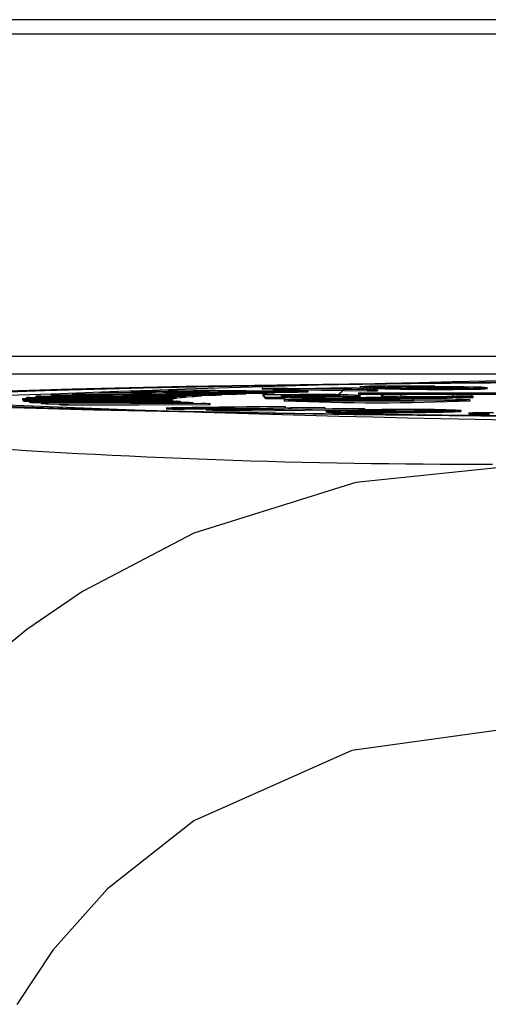
# Model space of a CAD drawing. Units: millimetres. Extents: x 0 to 11880, y 0 to 8400.
# Drawn here: x 4265 to 4270, y 1935 to 1947 of the extents above; entities that cross this region are included whole.
import ezdxf

# ---------------------------------------------------------------- set-up
doc = ezdxf.new("R2010")
doc.units = ezdxf.units.MM
doc.header["$LTSCALE"] = 20
doc.layers.add('AM_0', color=7, linetype='Continuous', lineweight=25)

msp = doc.modelspace()

# ---------------------------------------------------------------- linework, layer by layer
at = {"layer": 'AM_0'}
for p, q in [((4317.295, 1946.632), (4257.045, 1946.632)), ((4317.295, 1946.464), (4257.045, 1946.464)), ((4257.163, 1942.773), (4317.236, 1942.773)), ((4257.163, 1942.573), (4317.236, 1942.573)), ((4265.877, 1942.359), (4266.037, 1942.375)), ((4265.877, 1942.369), (4265.877, 1942.359)), ((4267.362, 1942.355), (4265.877, 1942.369)), ((4266.037, 1942.375), (4267.522, 1942.36)), ((4267.722, 1942.366), (4266.306, 1942.383)), ((4266.306, 1942.383), (4266.306, 1942.373)), ((4266.306, 1942.373), (4266.597, 1942.319)), ((4266.49, 1942.388), (4267.905, 1942.371)), ((4267.382, 1942.407), (4267.53, 1942.409)), ((4267.67, 1942.402), (4267.382, 1942.407)), ((4267.382, 1942.407), (4267.382, 1942.397)), ((4267.382, 1942.397), (4267.507, 1942.399)), ((4267.507, 1942.399), (4267.67, 1942.402)), ((4267.643, 1942.397), (4267.507, 1942.399)), ((4267.507, 1942.399), (4267.507, 1942.389)), ((4267.507, 1942.389), (4267.643, 1942.387)), ((4267.53, 1942.409), (4267.817, 1942.404)), ((4267.805, 1942.399), (4267.643, 1942.397)), ((4267.643, 1942.397), (4267.643, 1942.387)), ((4267.643, 1942.387), (4267.805, 1942.389)), ((4267.722, 1942.356), (4267.722, 1942.366)), ((4267.805, 1942.399), (4267.805, 1942.389)), ((4268.583, 1942.386), (4267.805, 1942.399)), ((4267.805, 1942.389), (4268.583, 1942.376)), ((4267.817, 1942.404), (4268.339, 1942.413)), ((4267.905, 1942.371), (4267.905, 1942.361)), ((4267.953, 1942.402), (4268.33, 1942.408)), ((4268.494, 1942.392), (4267.953, 1942.402)), ((4268.33, 1942.398), (4268.237, 1942.316)), ((4268.339, 1942.413), (4268.33, 1942.398)), ((4268.33, 1942.408), (4268.494, 1942.392)), ((4268.33, 1942.398), (4268.33, 1942.408)), ((4268.339, 1942.413), (4268.475, 1942.411)), ((4268.475, 1942.411), (4268.704, 1942.388)), ((4268.704, 1942.388), (4268.583, 1942.386)), ((4268.583, 1942.386), (4268.583, 1942.376)), ((4268.583, 1942.376), (4268.704, 1942.378)), ((4268.704, 1942.388), (4268.704, 1942.378)), ((4268.788, 1942.41), (4268.788, 1942.4)), ((4268.822, 1942.427), (4268.822, 1942.417)), ((4269.358, 1942.429), (4269.209, 1942.426)), ((4269.748, 1942.405), (4269.748, 1942.395)), ((4269.961, 1942.402), (4269.961, 1942.412)), ((4266.334, 1942.281), (4264.634, 1942.282)), ((4264.634, 1942.282), (4264.634, 1942.272)), ((4264.634, 1942.272), (4264.643, 1942.273)), ((4264.642, 1942.288), (4266.341, 1942.287)), ((4264.643, 1942.273), (4266.341, 1942.274)), ((4264.643, 1942.273), (4264.643, 1942.263)), ((4266.361, 1942.268), (4264.662, 1942.267)), ((4264.662, 1942.267), (4264.662, 1942.257)), ((4264.662, 1942.257), (4264.712, 1942.258)), ((4266.364, 1942.294), (4264.675, 1942.297)), ((4264.675, 1942.297), (4264.675, 1942.297)), ((4264.709, 1942.303), (4266.398, 1942.3)), ((4264.712, 1942.258), (4266.4, 1942.261)), ((4264.712, 1942.258), (4264.712, 1942.248)), ((4266.446, 1942.255), (4264.757, 1942.252)), ((4264.783, 1942.312), (4264.783, 1942.312)), ((4266.452, 1942.306), (4264.783, 1942.312)), ((4264.844, 1942.318), (4266.512, 1942.312)), ((4264.959, 1942.327), (4264.959, 1942.327)), ((4266.597, 1942.319), (4264.959, 1942.327)), ((4265.046, 1942.333), (4266.683, 1942.325)), ((4266.798, 1942.331), (4265.201, 1942.342)), ((4265.201, 1942.342), (4265.201, 1942.342)), ((4265.313, 1942.347), (4266.909, 1942.337)), ((4267.053, 1942.343), (4265.508, 1942.356)), ((4265.508, 1942.356), (4265.508, 1942.356)), ((4265.644, 1942.361), (4267.189, 1942.349)), ((4266.334, 1942.281), (4266.334, 1942.281)), ((4266.341, 1942.287), (4266.364, 1942.284)), ((4266.341, 1942.287), (4266.341, 1942.274)), ((4266.361, 1942.268), (4266.361, 1942.268)), ((4266.364, 1942.284), (4266.364, 1942.294)), ((4266.398, 1942.3), (4266.452, 1942.296)), ((4266.398, 1942.3), (4266.398, 1942.29)), ((4266.446, 1942.255), (4266.446, 1942.255)), ((4266.452, 1942.296), (4266.452, 1942.306)), ((4266.512, 1942.312), (4266.597, 1942.309)), ((4266.512, 1942.312), (4266.512, 1942.302)), ((4266.597, 1942.309), (4266.597, 1942.319)), ((4266.683, 1942.325), (4266.798, 1942.321)), ((4266.683, 1942.325), (4266.683, 1942.315)), ((4266.798, 1942.321), (4266.798, 1942.331)), ((4266.909, 1942.337), (4267.053, 1942.333)), ((4266.909, 1942.337), (4266.909, 1942.327)), ((4267.053, 1942.333), (4267.053, 1942.343)), ((4267.189, 1942.349), (4267.362, 1942.345)), ((4267.189, 1942.349), (4267.189, 1942.339)), ((4267.362, 1942.345), (4267.362, 1942.355)), ((4267.387, 1942.333), (4267.387, 1942.323)), ((4267.419, 1942.3), (4267.387, 1942.333)), ((4267.387, 1942.333), (4267.587, 1942.333)), ((4267.387, 1942.323), (4267.419, 1942.29)), ((4267.419, 1942.3), (4267.419, 1942.29)), ((4267.635, 1942.3), (4267.419, 1942.3)), ((4267.419, 1942.29), (4267.635, 1942.29)), ((4267.522, 1942.36), (4267.722, 1942.356)), ((4267.522, 1942.36), (4267.522, 1942.35)), ((4267.587, 1942.333), (4267.59, 1942.33)), ((4267.623, 1942.312), (4267.635, 1942.3)), ((4267.634, 1942.273), (4267.634, 1942.263)), ((4267.635, 1942.3), (4267.635, 1942.29)), ((4267.926, 1942.32), (4267.926, 1942.33)), ((4267.978, 1942.309), (4267.978, 1942.299)), ((4268.295, 1942.278), (4268.091, 1942.283)), ((4268.091, 1942.283), (4268.281, 1942.283)), ((4268.091, 1942.283), (4268.091, 1942.273)), ((4268.091, 1942.273), (4268.2, 1942.268)), ((4268.2, 1942.268), (4268.2, 1942.268)), ((4268.281, 1942.283), (4268.436, 1942.279)), ((4268.423, 1942.275), (4268.295, 1942.278)), ((4268.515, 1942.274), (4268.423, 1942.275)), ((4268.485, 1942.353), (4282.306, 1942.357)), ((4268.485, 1942.353), (4268.485, 1942.343)), ((4268.49, 1942.348), (4268.485, 1942.353)), ((4268.485, 1942.343), (4268.49, 1942.338)), ((4282.311, 1942.352), (4268.49, 1942.348)), ((4268.49, 1942.348), (4268.49, 1942.338)), ((4268.49, 1942.338), (4282.311, 1942.342)), ((4268.503, 1942.321), (4268.503, 1942.311)), ((4268.963, 1942.265), (4268.603, 1942.265)), ((4269.116, 1942.263), (4268.612, 1942.262)), ((4268.612, 1942.262), (4268.612, 1942.262)), ((4268.633, 1942.272), (4268.956, 1942.272)), ((4268.633, 1942.272), (4268.633, 1942.272)), ((4268.695, 1942.274), (4268.779, 1942.274)), ((4268.758, 1942.319), (4268.743, 1942.333)), ((4268.743, 1942.333), (4268.959, 1942.333)), ((4268.743, 1942.333), (4268.743, 1942.323)), ((4268.743, 1942.323), (4268.758, 1942.309)), ((4268.773, 1942.315), (4268.758, 1942.319)), ((4268.758, 1942.319), (4268.758, 1942.309)), ((4268.758, 1942.309), (4268.773, 1942.305)), ((4268.773, 1942.315), (4268.773, 1942.305)), ((4268.779, 1942.274), (4268.954, 1942.274)), ((4268.954, 1942.274), (4268.945, 1942.283)), ((4268.945, 1942.283), (4269.095, 1942.283)), ((4268.945, 1942.283), (4268.945, 1942.281)), ((4268.956, 1942.272), (4268.963, 1942.265)), ((4268.956, 1942.272), (4268.956, 1942.272)), ((4268.959, 1942.333), (4268.973, 1942.319)), ((4269.095, 1942.283), (4269.116, 1942.263)), ((4269.116, 1942.263), (4269.116, 1942.263)), ((4269.201, 1942.309), (4269.201, 1942.299)), ((4269.573, 1942.32), (4269.561, 1942.333)), ((4269.561, 1942.333), (4269.777, 1942.333)), ((4269.561, 1942.333), (4269.561, 1942.333)), ((4269.606, 1942.31), (4269.602, 1942.313)), ((4269.602, 1942.313), (4269.602, 1942.303)), ((4269.602, 1942.303), (4269.606, 1942.3)), ((4269.8, 1942.31), (4269.606, 1942.31)), ((4269.606, 1942.31), (4269.606, 1942.3)), ((4269.606, 1942.3), (4269.8, 1942.3)), ((4269.766, 1942.263), (4269.76, 1942.273)), ((4269.777, 1942.333), (4269.8, 1942.31)), ((4269.8, 1942.3), (4269.8, 1942.31)), ((4264.757, 1942.252), (4264.757, 1942.242)), ((4264.757, 1942.242), (4264.848, 1942.243)), ((4264.848, 1942.243), (4266.515, 1942.249)), ((4264.848, 1942.243), (4264.848, 1942.233)), ((4266.588, 1942.243), (4264.92, 1942.237)), ((4264.92, 1942.237), (4264.92, 1942.227)), ((4264.92, 1942.227), (4265.052, 1942.228)), ((4265.052, 1942.228), (4266.687, 1942.236)), ((4265.052, 1942.228), (4265.052, 1942.218)), ((4266.785, 1942.23), (4265.149, 1942.222)), ((4265.149, 1942.222), (4265.149, 1942.212)), ((4265.149, 1942.212), (4266.785, 1942.22)), ((4266.358, 1942.177), (4266.358, 1942.167)), ((4266.58, 1942.188), (4267.515, 1942.2)), ((4266.588, 1942.243), (4266.588, 1942.243)), ((4266.785, 1942.22), (4266.785, 1942.23)), ((4267.645, 1942.197), (4266.786, 1942.186)), ((4266.812, 1942.166), (4267.645, 1942.187)), ((4266.812, 1942.166), (4266.812, 1942.155)), ((4267.075, 1942.16), (4267.267, 1942.162)), ((4267.191, 1942.157), (4267.075, 1942.16)), ((4267.075, 1942.16), (4267.075, 1942.15)), ((4267.075, 1942.15), (4267.191, 1942.147)), ((4267.177, 1942.179), (4267.969, 1942.189)), ((4268.555, 1942.174), (4267.191, 1942.157)), ((4267.191, 1942.147), (4268.555, 1942.164)), ((4267.191, 1942.147), (4267.191, 1942.157)), ((4268.099, 1942.185), (4267.214, 1942.174)), ((4267.267, 1942.162), (4268.099, 1942.175)), ((4267.515, 1942.2), (4267.645, 1942.197)), ((4267.645, 1942.197), (4267.645, 1942.187)), ((4267.718, 1942.168), (4268.425, 1942.177)), ((4267.969, 1942.189), (4268.099, 1942.185)), ((4268.099, 1942.185), (4268.099, 1942.175)), ((4268.425, 1942.177), (4268.555, 1942.174)), ((4268.555, 1942.174), (4268.555, 1942.164)), ((4268.594, 1942.143), (4268.594, 1942.153)), ((4269.333, 1942.141), (4269.333, 1942.131)), ((4269.661, 1942.142), (4269.661, 1942.152)), ((4268.109, 1942.134), (4268.109, 1942.134)), ((4268.281, 1942.137), (4268.281, 1942.127)), ((4268.712, 1942.125), (4268.712, 1942.135)), ((4269.75, 1942.113), (4269.75, 1942.113)), ((4269.825, 1942.128), (4270.032, 1942.127)), ((4266.599, 1940.745), (4265.321, 1940.076)), ((4265.321, 1940.076), (4264.682, 1939.639)), ((4264.682, 1939.639), (4263.998, 1939.075)), ((4266.599, 1937.445), (4265.606, 1936.666)), ((4265.606, 1936.666), (4264.981, 1935.963)), ((4264.981, 1935.963), (4264.569, 1935.342))]:
    msp.add_line(p, q, dxfattribs=at)
at = {"layer": 'AM_0', "flags": 128}
for points in [[(4264.064, 1942.348), (4264.887, 1942.382), (4266.02, 1942.412), (4267.431, 1942.439), (4269.08, 1942.461), (4270.919, 1942.477), (4272.894, 1942.489), (4274.95, 1942.494), (4277.028, 1942.493), (4279.066, 1942.486)], [(4264.205, 1942.367), (4265.207, 1942.4), (4266.51, 1942.429), (4268.077, 1942.454), (4269.862, 1942.474), (4271.816, 1942.488), (4273.88, 1942.496), (4275.996, 1942.499), (4278.104, 1942.495), (4280.141, 1942.484), (4282.051, 1942.468), (4283.777, 1942.447), (4285.271, 1942.421), (4286.489, 1942.39), (4287.395, 1942.357), (4287.965, 1942.321), (4288.182, 1942.284)], [(4268.788, 1942.41), (4268.776, 1942.411), (4268.729, 1942.412), (4268.684, 1942.413), (4268.642, 1942.414), (4268.603, 1942.415), (4268.585, 1942.416), (4268.553, 1942.417), (4268.539, 1942.418), (4268.527, 1942.419), (4268.509, 1942.42), (4268.5, 1942.421), (4268.5, 1942.422)], [(4268.903, 1942.414), (4268.902, 1942.414), (4268.903, 1942.414)], [(4269.128, 1942.409), (4269.116, 1942.41), (4269.075, 1942.411), (4269.048, 1942.412), (4269.032, 1942.414), (4269.039, 1942.415), (4269.054, 1942.416), (4269.105, 1942.417), (4269.161, 1942.418)], [(4269.652, 1942.417), (4269.664, 1942.416), (4269.706, 1942.415), (4269.733, 1942.414), (4269.75, 1942.412), (4269.742, 1942.411), (4269.726, 1942.41), (4269.674, 1942.408), (4269.624, 1942.407)], [(4288.182, 1942.284), (4288.039, 1942.247), (4287.541, 1942.211), (4286.701, 1942.177), (4285.545, 1942.146), (4284.105, 1942.119), (4282.422, 1942.097), (4280.546, 1942.08), (4278.53, 1942.068), (4276.432, 1942.063), (4274.313, 1942.064), (4272.233, 1942.071), (4270.252, 1942.084), (4268.427, 1942.103), (4266.812, 1942.127), (4265.451, 1942.155), (4264.385, 1942.187)], [(4267.594, 1942.321), (4267.594, 1942.322), (4267.597, 1942.323), (4267.601, 1942.324), (4267.607, 1942.324), (4267.626, 1942.326), (4267.653, 1942.327), (4267.724, 1942.328), (4267.763, 1942.329), (4267.851, 1942.33), (4267.926, 1942.33)], [(4267.634, 1942.273), (4267.708, 1942.28), (4267.933, 1942.286), (4268.275, 1942.29), (4268.681, 1942.291), (4269.091, 1942.29), (4269.44, 1942.286), (4269.677, 1942.28), (4269.766, 1942.273), (4269.692, 1942.266), (4269.467, 1942.26), (4269.125, 1942.256), (4268.719, 1942.254), (4268.309, 1942.256), (4267.959, 1942.259), (4267.722, 1942.265), (4267.634, 1942.273)], [(4268.281, 1942.321), (4268.282, 1942.321), (4268.279, 1942.319), (4268.276, 1942.319), (4268.264, 1942.317), (4268.254, 1942.317), (4268.242, 1942.316), (4268.215, 1942.315), (4268.182, 1942.314), (4268.092, 1942.313), (4268.051, 1942.312), (4267.953, 1942.312)], [(4268.503, 1942.321), (4268.503, 1942.321), (4268.502, 1942.32), (4268.497, 1942.319), (4268.485, 1942.317), (4268.467, 1942.316), (4268.442, 1942.315), (4268.409, 1942.313), (4268.366, 1942.312), (4268.313, 1942.311), (4268.251, 1942.31), (4268.182, 1942.31), (4268.108, 1942.309), (4267.978, 1942.309)], [(4268.945, 1942.281), (4268.681, 1942.281), (4268.38, 1942.28)], [(4279.475, 1942.077), (4277.452, 1942.069), (4275.378, 1942.067), (4273.312, 1942.071), (4271.315, 1942.081), (4269.444, 1942.097), (4267.752, 1942.118), (4266.289, 1942.143), (4265.095, 1942.173), (4264.207, 1942.206)], [(4266.358, 1942.177), (4266.347, 1942.177), (4266.309, 1942.178), (4266.28, 1942.18), (4266.295, 1942.182), (4266.316, 1942.183), (4266.344, 1942.184), (4266.378, 1942.185), (4266.416, 1942.186), (4266.457, 1942.187), (4266.5, 1942.187), (4266.58, 1942.188)], [(4266.358, 1942.167), (4266.282, 1942.17), (4266.293, 1942.169), (4266.358, 1942.167)], [(4266.786, 1942.186), (4266.77, 1942.186), (4266.706, 1942.185), (4266.644, 1942.184), (4266.616, 1942.184), (4266.57, 1942.182), (4266.549, 1942.181), (4266.549, 1942.181)], [(4266.736, 1942.17), (4266.735, 1942.159), (4266.74, 1942.158), (4266.754, 1942.157), (4266.812, 1942.155)], [(4266.812, 1942.166), (4266.801, 1942.166), (4266.763, 1942.167), (4266.744, 1942.168), (4266.736, 1942.169), (4266.736, 1942.17)], [(4267.214, 1942.174), (4267.198, 1942.174), (4267.135, 1942.173), (4267.077, 1942.172), (4267.017, 1942.171), (4267.005, 1942.17), (4266.997, 1942.169), (4267.01, 1942.168), (4267.042, 1942.167)], [(4268.281, 1942.137), (4268.267, 1942.137), (4268.214, 1942.139), (4268.171, 1942.14), (4268.154, 1942.14), (4268.127, 1942.142), (4268.112, 1942.143), (4268.109, 1942.144), (4268.111, 1942.145), (4268.122, 1942.147), (4268.141, 1942.148), (4268.169, 1942.149), (4268.204, 1942.15), (4268.244, 1942.152), (4268.29, 1942.153), (4268.339, 1942.154), (4268.418, 1942.155)], [(4268.442, 1942.14), (4268.428, 1942.14), (4268.381, 1942.142), (4268.349, 1942.143), (4268.345, 1942.144), (4268.351, 1942.146), (4268.367, 1942.147), (4268.391, 1942.148), (4268.422, 1942.149), (4268.458, 1942.15), (4268.498, 1942.151), (4268.521, 1942.151), (4268.594, 1942.153)], [(4269.327, 1942.156), (4269.341, 1942.156), (4269.388, 1942.155), (4269.42, 1942.153), (4269.424, 1942.152), (4269.418, 1942.151), (4269.402, 1942.15), (4269.378, 1942.149), (4269.347, 1942.148), (4269.311, 1942.146), (4269.271, 1942.146), (4269.228, 1942.145), (4269.168, 1942.143)], [(4269.487, 1942.159), (4269.501, 1942.159), (4269.554, 1942.158), (4269.597, 1942.157), (4269.615, 1942.156), (4269.642, 1942.155), (4269.657, 1942.153), (4269.661, 1942.153), (4269.659, 1942.151), (4269.648, 1942.15), (4269.628, 1942.149), (4269.599, 1942.147), (4269.564, 1942.146), (4269.523, 1942.145), (4269.478, 1942.144), (4269.428, 1942.143), (4269.382, 1942.142), (4269.333, 1942.141)], [(4269.333, 1942.131), (4269.347, 1942.131), (4269.401, 1942.132), (4269.452, 1942.133), (4269.499, 1942.134), (4269.542, 1942.135), (4269.581, 1942.137), (4269.613, 1942.138), (4269.638, 1942.139), (4269.654, 1942.141), (4269.661, 1942.142), (4269.661, 1942.142)], [(4269.986, 1942.115), (4269.969, 1942.115), (4269.907, 1942.116), (4269.878, 1942.117), (4269.852, 1942.117), (4269.809, 1942.118), (4269.778, 1942.12), (4269.759, 1942.121), (4269.751, 1942.122), (4269.75, 1942.123), (4269.757, 1942.124), (4269.763, 1942.125), (4269.772, 1942.125), (4269.795, 1942.127), (4269.825, 1942.128)], [(4270.37, 1941.523), (4268.455, 1941.326), (4266.599, 1940.745)], [(4270.37, 1938.523), (4268.41, 1938.253), (4266.599, 1937.445)]]:
    msp.add_lwpolyline(points, dxfattribs=at)
at = {"layer": 'AM_0'}
for centre, radius, start, end in [((4275.669, 1663.118), 279.427, 87.48497, 92.50917), ((4269.818, 2025.538), 84.002, 261.49098, 270.13735), ((4269.163, 1843.006), 99.418, 91.80162, 91.89429), ((4270.311, 1798.898), 143.54, 91.52531, 91.59863), ((4271.061, 1823.757), 118.656, 91.52417, 91.6125), ((4268.679, 1940.53), 1.9, 88.6738, 95.4012), ((4268.888, 1945.727), 3.328, 263.2979, 268.2661), ((4268.822, 1940.451), 1.977, 89.9985, 93.8285), ((4268.886, 1944.717), 2.303, 265.1161, 269.7887), ((4269.01, 1920.803), 21.628, 89.0781, 90.7606), ((4269.415, 1969.091), 26.688, 268.6525, 270.7146), ((4269.416, 1969.207), 26.814, 268.6573, 270.7098), ((4268.986, 1928.964), 13.464, 89.0533, 90.6995), ((4268.611, 1929.312), 13.107, 88.7127, 89.0776), ((4268.807, 1938.766), 3.649, 88.4833, 88.8919), ((4269.08, 1939.746), 2.676, 89.7401, 93.7374), ((4269.385, 1920.023), 22.4, 88.8682, 90.7514), ((4269.44, 1958.005), 15.598, 268.8557, 270.6755), ((4269.36, 1926.873), 15.546, 88.9211, 90.7313), ((4269.784, 1944.498), 2.093, 269.0285, 274.8756), ((4269.788, 1944.361), 1.966, 268.8397, 275.0644), ((4269.842, 1941.311), 1.107, 83.8306, 90.752), ((4275.684, 2219.223), 277.235, 267.41576, 272.58424), ((4264.647, 1942.273), 0.0156, 108.978, 145.3914), ((4264.686, 1942.377), 0.113, 247.5741, 257.6353), ((4264.688, 1942.375), 0.121, 247.9184, 257.291), ((4264.807, 1941.631), 0.679, 98.2825, 101.2224), ((4264.93, 1943.752), 1.511, 261.7118, 263.4447), ((4265.118, 1939.155), 3.175, 94.9487, 96.0488), ((4265.755, 1930.926), 11.429, 93.5597, 93.9952), ((4266.199, 1923.504), 18.863, 92.6912, 93.0321), ((4268.871, 1859.244), 83.179, 92.22302, 92.31734), ((4266.343, 1942.277), 0.0104, 105.0585, 156.3898), ((4266.386, 1942.387), 0.122, 248.5172, 258.2271), ((4266.474, 1941.766), 0.539, 98.1151, 101.72), ((4266.478, 1941.737), 0.559, 98.2768, 101.7567), ((4266.612, 1943.741), 1.495, 261.8322, 263.6178), ((4266.848, 1938.565), 3.762, 95.1231, 96.0379), ((4266.736, 1939.704), 2.608, 94.9207, 96.2402), ((4267.259, 1933.04), 9.303, 93.552, 94.0814), ((4267.259, 1933.03), 9.303, 93.552, 94.0814), ((4267.857, 1922.195), 20.164, 92.695, 93.0114), ((4268.723, 1905.214), 37.157, 92.798, 92.9697), ((4268.758, 1901.321), 41.058, 92.1891, 92.3791), ((4268.157, 1916.364), 25.993, 92.1341, 92.4341), ((4269.84, 1869.259), 73.138, 91.8159, 91.94125), ((4269.84, 1869.249), 73.138, 91.8159, 91.94125), ((4267.897, 1929.475), 12.858, 89.7985, 91.3663), ((4267.837, 1944.787), 2.478, 264.3807, 272.6895), ((4267.946, 1958.918), 16.609, 268.8877, 270.1097), ((4268.7, 1967.095), 24.855, 267.542, 272.458), ((4268.27, 1934.574), 7.754, 92.548, 94.6956), ((4267.941, 1958.689), 16.39, 268.9328, 270.1292), ((4268.704, 1921.297), 21.002, 87.1159, 92.9035), ((4268.017, 1932.022), 10.251, 89.5847, 91.8896), ((4271.702, 1798.634), 143.778, 91.51322, 91.58612), ((4268.022, 1939.083), 3.249, 85.43, 91.7101), ((4267.983, 1935.117), 7.203, 87.983, 90.4588), ((4268.09, 1936.186), 6.149, 86.1563, 91.3831), ((4268.129, 1947.029), 4.733, 268.173, 274.5329), ((4268.42, 1938.887), 3.388, 88.3834, 93.7178), ((4268.501, 1949.278), 7.017, 267.539, 270.9018), ((4268.559, 1937.219), 5.053, 89.1672, 92.311), ((4268.541, 1946.867), 4.602, 267.6862, 270.7689), ((4268.761, 1952.795), 10.522, 268.2269, 269.6381), ((4269.118, 1952.464), 10.156, 268.0498, 270.4683), ((4269.109, 1951.758), 9.46, 267.9608, 270.5573), ((4269.158, 1944.504), 2.193, 265.1562, 272.2511), ((4269.284, 1928.716), 13.565, 87.9886, 90.7825), ((4269.251, 1957.728), 15.419, 269.8176, 271.3071), ((4269.247, 1958.094), 15.795, 269.8353, 271.2894), ((4269.344, 1945.336), 3.025, 268.124, 274.3503), ((4264.954, 1943.934), 1.704, 261.81, 263.3465), ((4265.266, 1946.959), 4.734, 264.9444, 265.8129), ((4265.364, 1948.169), 5.959, 265.0336, 265.7236), ((4265.748, 1953.348), 11.142, 266.4189, 266.9202), ((4266.011, 1957.867), 15.678, 266.4914, 266.8476), ((4266.717, 1961.908), 19.734, 268.9571, 270.3405), ((4266.296, 1962.365), 20.198, 270.177, 271.5288), ((4266.993, 1947.841), 5.613, 265.1115, 265.8531), ((4266.589, 1942.495), 0.316, 262.8719, 269.9041), ((4266.873, 1960.744), 18.568, 269.1201, 270.9379), ((4267.318, 1952.321), 10.104, 266.4191, 266.9765), ((4266.823, 1941.296), 0.878, 89.2632, 95.6751), ((4267.172, 1961.921), 19.759, 268.9573, 270.2775), ((4267.225, 1955.815), 13.666, 268.2674, 269.3708), ((4267.338, 1964.816), 22.65, 269.2515, 270.9608), ((4269.068, 1908.578), 33.584, 89.2856, 91.1104), ((4268.695, 1966.517), 24.379, 269.4066, 271.1113), ((4268.779, 1927.373), 14.771, 90.7169, 91.3063), ((4269.073, 1917.893), 24.264, 89.4007, 91.1307), ((4269.412, 1917.491), 24.666, 90.1977, 91.8998), ((4268.656, 1979.234), 37.1, 270.0857, 271.0459), ((4268.253, 1943.566), 1.439, 264.2487, 271.109), ((4268.663, 1968.339), 26.204, 269.1643, 270.1064), ((4268.65, 1966.322), 24.198, 269.1253, 270.1454), ((4268.672, 1977.978), 35.853, 270.0635, 271.0571), ((4269.935, 1944.268), 2.163, 265.0923, 271.3496)]:
    msp.add_arc(centre, radius, start, end, dxfattribs=at)

doc.saveas('drawing.dxf')
